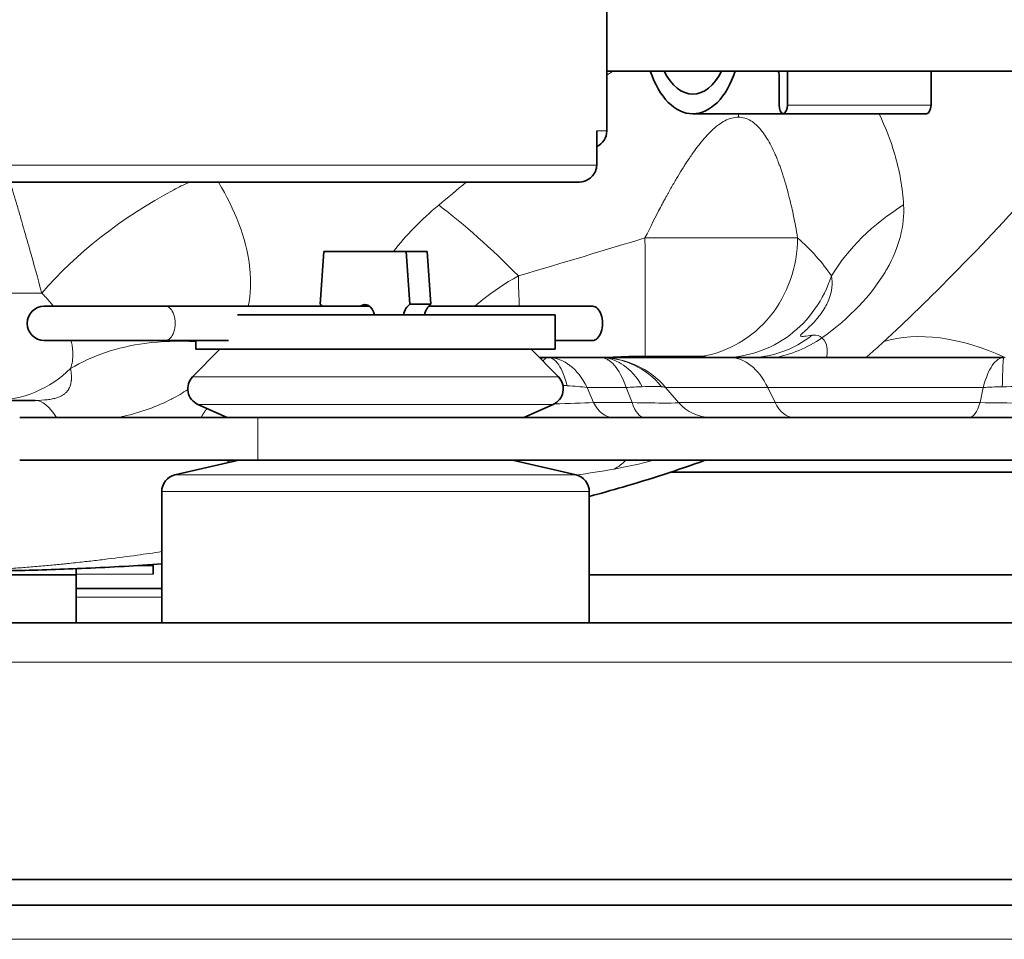
# Model space of a CAD drawing. Units: millimetres. Extents: x 0 to 119896, y -3128 to 4158.
# Drawn here: x 3230 to 3287, y 3053 to 3107 of the extents above; entities that cross this region are included whole.
import ezdxf

# ---------------------------------------------------------------- set-up
doc = ezdxf.new("R2010")
doc.units = ezdxf.units.MM
doc.header["$LTSCALE"] = 14
doc.layers.add('Visible Edges(ISO)', color=7, linetype='Continuous', lineweight=35)
doc.layers.add('Visible Tangent Edges(ISO)', color=7, linetype='Continuous', lineweight=18)

msp = doc.modelspace()

# ---------------------------------------------------------------- linework, layer by layer
at = {"layer": 'Visible Edges(ISO)'}
for p, q in [((3263.99, 3125.27), (3263.99, 3100.27)), ((3307.279, 3103.77), (3263.99, 3103.77)), ((3274.032, 3103.727), (3274.007, 3103.77)), ((3274.554, 3103.751), (3274.554, 3101.77)), ((3282.946, 3103.751), (3282.946, 3101.77)), ((3274.066, 3101.77), (3274.066, 3103.585)), ((3277.21, 3101.27), (3269.018, 3101.27)), ((3282.659, 3101.27), (3277.86, 3101.27)), ((3263.398, 3100.27), (3263.398, 3098.27)), ((3225.99, 3097.27), (3262.283, 3097.27)), ((3280.887, 3093.287), (3280.887, 3093.287)), ((3247.234, 3090.139), (3247.451, 3093.22)), ((3247.451, 3093.22), (3252.253, 3093.22)), ((3252.253, 3093.22), (3252.47, 3090.139)), ((3253.482, 3093.22), (3252.253, 3093.22)), ((3253.699, 3090.139), (3253.482, 3093.22)), ((3238.179, 3090.02), (3231.098, 3090.02)), ((3250.115, 3090.02), (3238.179, 3090.02)), ((3253.699, 3090.139), (3252.47, 3090.139)), ((3263.163, 3090.02), (3253.568, 3090.02)), ((3242.391, 3089.52), (3260.966, 3089.52)), ((3260.966, 3089.52), (3260.966, 3087.52)), ((3275.344, 3088.265), (3275.344, 3088.265)), ((3231.098, 3088.02), (3238.179, 3088.02)), ((3241.865, 3088.02), (3238.179, 3088.02)), ((3239.172, 3087.973), (3239.171, 3087.973)), ((3241.366, 3087.52), (3239.774, 3085.896)), ((3239.966, 3088.02), (3239.966, 3087.52)), ((3239.966, 3087.52), (3260.966, 3087.52)), ((3259.566, 3087.52), (3261.159, 3085.896)), ((3263.163, 3088.02), (3260.966, 3088.02)), ((3260.056, 3087.02), (3260.542, 3087.02)), ((3260.564, 3087.02), (3260.575, 3087.02)), ((3260.592, 3087.02), (3260.581, 3087.02)), ((3260.6, 3087.02), (3260.614, 3087.02)), ((3260.635, 3087.02), (3263.616, 3087.02)), ((3263.616, 3087.02), (3263.616, 3087.02)), ((3263.616, 3087.02), (3263.616, 3087.02)), ((3263.635, 3087.02), (3263.616, 3087.02)), ((3263.635, 3087.02), (3263.643, 3087.02)), ((3263.66, 3087.02), (3263.7, 3087.02)), ((3263.703, 3087.02), (3271.221, 3087.02)), ((3264.194, 3086.941), (3264.194, 3086.941)), ((3266.228, 3087.092), (3269.516, 3087.092)), ((3287.175, 3087.02), (3271.221, 3087.02)), ((3287.197, 3087.02), (3287.196, 3087.02)), ((3287.197, 3087.02), (3287.231, 3087.02)), ((3232.641, 3086.357), (3232.641, 3086.357)), ((3274.072, 3085.275), (3274.072, 3085.275)), ((3274.596, 3085.275), (3274.596, 3085.275)), ((3276.239, 3085.276), (3276.239, 3085.276)), ((3230.565, 3084.52), (3228.166, 3084.52)), ((3241.792, 3083.52), (3240.081, 3084.282)), ((3259.14, 3083.52), (3260.851, 3084.282)), ((3286.938, 3084.372), (3286.939, 3084.372)), ((3243.588, 3083.52), (3229.661, 3083.52)), ((3334.187, 3083.52), (3243.588, 3083.52)), ((3229.661, 3081.02), (3243.588, 3081.02)), ((3242.466, 3081.02), (3238.741, 3080.16)), ((3334.187, 3081.02), (3243.588, 3081.02)), ((3258.466, 3081.02), (3262.191, 3080.16)), ((3296.755, 3080.316), (3267.702, 3080.316)), ((3237.966, 3079.186), (3237.966, 3071.52)), ((3262.966, 3079.186), (3262.966, 3071.52)), ((3237.458, 3074.867), (3236.609, 3074.867)), ((3237.458, 3074.922), (3237.458, 3074.367)), ((3232.958, 3074.316), (3229.115, 3074.316)), ((3232.958, 3074.367), (3232.958, 3074.682)), ((3232.958, 3074.367), (3232.958, 3073.52)), ((3295.307, 3074.316), (3262.966, 3074.316)), ((3232.958, 3073.02), (3232.958, 3073.52)), ((3232.958, 3073.52), (3237.966, 3073.52)), ((3232.958, 3073.02), (3232.958, 3071.52)), ((3095.258, 3071.52), (3540.658, 3071.52)), ((3095.258, 3056.52), (3540.658, 3056.52)), ((3556.458, 3055.02), (2616.458, 3055.02))]:
    msp.add_line(p, q, dxfattribs=at)
for centre, start, end in [((3262.99, 3100.27), 294.0733, 0), ((3231.098, 3089.02), 90, 270), ((3240.488, 3085.196), 135.573, 246), ((3260.445, 3085.196), 294, 44.427), ((3238.966, 3079.186), 103, 180), ((3261.966, 3079.186), 0, 77)]:
    msp.add_arc(centre, 1, start, end, dxfattribs=at)
for centre, major_axis, ratio, start_param, end_param in [((3269.018, 3106.27), (0, -5), 0.573576, 5.235988, 7.330383), ((3269.018, 3106.27), (0, -3.849), 0.573576, 5.419295, 7.147076), ((3273.951, 3103.585), (0, 0.2), 0.573576, 4.712389, 5.497787), ((3274.18, 3103.751), (0, -0.651), 0.573576, 1.570799, 1.600598), ((3282.372, 3103.751), (0, 1), 0.573576, 4.712389, 4.731781), ((3274.352, 3101.77), (0, -0.5), 0.573576, 4.712389, 6.133156), ((3274.267, 3101.77), (0, -0.5), 0.573926, 0.150029, 1.570796), ((3282.659, 3101.77), (0, -0.5), 0.573925, 6.283185, 7.853977), ((3277.86, 3101.77), (-23.751, 0), 0.021051, 1.420767, 1.570796), ((3277.21, 3106.27), (0, -5), 0.573576, 0, 0.008336), ((3246.984, 3089.02), (0, 1.2), 0.573576, 5.6975, 5.911878), ((3249.852, 3089.02), (0, 1.1), 0.573576, 5.184252, 6.712885), ((3252.72, 3089.02), (0, 1.2), 0.573576, 0.371307, 1.141019), ((3253.949, 3089.02), (0, 1.2), 0.573576, 0.371307, 1.141019), ((3263.163, 3089.02), (0, -1), 0.573576, 0, 3.141593), ((3284.23, 3087.024), (-13.074, -0.003), 0.000089, 0.358262, 0.416207)]:
    msp.add_ellipse(centre, major_axis=major_axis, ratio=ratio, start_param=start_param, end_param=end_param, dxfattribs=at)
for points, degree, knots in [([(3263.398, 3098.27), (3263.398, 3098.153), (3263.369, 3098.014), (3263.273, 3097.791), (3263.185, 3097.669), (3262.997, 3097.49), (3262.86, 3097.404), (3262.599, 3097.302), (3262.428, 3097.27), (3262.283, 3097.27)], 3, [-0.6424974, -0.6424974, -0.6424974, -0.6424974, -0.6071275, -0.6071275, -0.5691744, -0.5691744, -0.5276845, -0.5276845, -0.482628, -0.482628, -0.482628, -0.482628]), ([(3266.228, 3087.092), (3265.799, 3087.092), (3265.375, 3087.08), (3264.545, 3087.046), (3264.153, 3087.024), (3263.791, 3087.021), (3263.764, 3087.02), (3263.737, 3087.02)], 3, [0, 0, 0, 0, 0.1286357, 0.1286357, 0.2670144, 0.2670144, 0.2786393, 0.2786393, 0.2786393, 0.2786393]), ([(3269.399, 3087.02), (3269.415, 3087.02), (3269.431, 3087.021), (3269.628, 3087.024), (3269.725, 3087.047), (3269.736, 3087.082), (3269.669, 3087.094), (3269.532, 3087.092)], 3, [0.0000213, 0.0000213, 0.0000213, 0.0000213, 0.0114065, 0.0114065, 0.149385, 0.149385, 0.2730363, 0.2730363, 0.2730363, 0.2730363]), ([(3270.823, 3087.02), (3270.854, 3087.021), (3270.882, 3087.021), (3270.907, 3087.021), (3270.944, 3087.021), (3270.975, 3087.021), (3271.001, 3087.021), (3271.014, 3087.021), (3271.025, 3087.02), (3271.035, 3087.02), (3271.047, 3087.02), (3271.058, 3087.02), (3271.067, 3087.02), (3271.085, 3087.02), (3271.1, 3087.02), (3271.112, 3087.02), (3271.123, 3087.02), (3271.132, 3087.02), (3271.141, 3087.02), (3271.142, 3087.02), (3271.143, 3087.02), (3271.143, 3087.02), (3271.15, 3087.02), (3271.157, 3087.02), (3271.168, 3087.02), (3271.173, 3087.02), (3271.178, 3087.02), (3271.184, 3087.02)], 3, [0.6055, 0.6055, 0.6055, 0.6055, 1.84125, 1.84125, 1.84125, 3.672983, 3.672983, 3.672983, 4.522213, 4.522213, 4.522213, 5.498179, 5.498179, 5.498179, 7.327092, 7.327092, 7.327092, 9.046174, 9.046174, 9.046174, 9.185145, 9.185145, 9.185145, 10.522091, 10.522091, 10.522091, 11.045323, 11.045323, 11.045323, 11.045323]), ([(3271.184, 3087.02), (3271.187, 3087.02), (3271.191, 3087.02), (3271.194, 3087.02), (3271.209, 3087.02), (3271.231, 3087.02), (3271.259, 3087.02), (3271.29, 3087.02), (3271.329, 3087.02), (3271.377, 3087.02), (3271.385, 3087.02), (3271.393, 3087.02), (3271.402, 3087.02), (3271.477, 3087.02), (3271.57, 3087.02), (3271.682, 3087.02), (3271.772, 3087.02), (3271.873, 3087.02), (3271.986, 3087.02)], 3, [11.045323, 11.045323, 11.045323, 11.045323, 11.308994, 11.308994, 11.308994, 12.39786, 12.39786, 12.39786, 13.569894, 13.569894, 13.569894, 13.77072, 13.77072, 13.77072, 15.505564, 15.505564, 15.505564, 16.89573, 16.89573, 16.89573, 16.89573]), ([(3287.197, 3087.021), (3287.197, 3087.02), (3287.197, 3087.02), (3287.197, 3087.02), (3287.197, 3087.02), (3287.197, 3087.02), (3287.197, 3087.02), (3287.197, 3087.02), (3287.197, 3087.02), (3287.197, 3087.02)], 5, [12.89257640043, 12.89257640043, 12.89257640043, 12.89257640043, 12.89257640043, 12.89257640043, 12.8926149722, 12.8926149722, 12.8926149722, 12.8926149722, 12.89261679923, 12.89261679923, 12.89261679923, 12.89261679923, 12.89261679923, 12.89261679923]), ([(3269.746, 3081.022), (3268.116, 3080.432), (3266.504, 3079.915), (3264.272, 3079.264), (3263.618, 3079.081), (3262.966, 3078.906)], 3, [0.5895464, 0.5895464, 0.5895464, 0.5895464, 1.1551286, 1.1551286, 1.3905322, 1.3905322, 1.3905322, 1.3905322]), ([(3237.967, 3074.957), (3236.507, 3074.855), (3235.025, 3074.771), (3232.18, 3074.647), (3230.812, 3074.603), (3228.03, 3074.541), (3226.594, 3074.526), (3225.223, 3074.521)], 3, [4.266611, 4.266611, 4.266611, 4.266611, 4.721975, 4.721975, 5.131941, 5.131941, 5.557025, 5.557025, 5.557025, 5.557025])]:
    msp.add_open_spline(points, degree=degree, knots=knots, dxfattribs=at)
for points in [[(3264.357, 3086.968), (3264.356, 3086.968), (3264.356, 3086.968), (3264.355, 3086.968)], [(3272.758, 3087.041), (3272.757, 3087.041), (3272.756, 3087.04), (3272.755, 3087.04)], [(3272.885, 3087.02), (3272.892, 3087.02), (3272.899, 3087.02), (3272.906, 3087.02)], [(3264.028, 3086.909), (3264.025, 3086.908), (3264.022, 3086.907), (3264.019, 3086.907)]]:
    msp.add_open_spline(points, degree=3, dxfattribs=at)
at = {"layer": 'Visible Tangent Edges(ISO)'}
for p, q in [((3274.554, 3103.751), (3282.946, 3103.751)), ((3282.946, 3101.77), (3274.554, 3101.77)), ((3263.398, 3100.27), (3263.99, 3100.27)), ((3224.99, 3098.27), (3263.398, 3098.27)), ((3266.417, 3094.414), (3266.417, 3094.414)), ((3275.148, 3094.02), (3266.222, 3094.02)), ((3263.838, 3087.016), (3263.838, 3087.016)), ((3261.159, 3085.896), (3239.774, 3085.896)), ((3263.206, 3084.395), (3262.843, 3085.274)), ((3265.468, 3084.394), (3265.12, 3085.274)), ((3268.184, 3084.394), (3267.43, 3085.274)), ((3273.832, 3084.393), (3273.399, 3085.274)), ((3279.312, 3085.276), (3279.312, 3085.276)), ((3285.81, 3084.394), (3285.996, 3085.274)), ((3286.32, 3085.291), (3286.32, 3085.291)), ((3240.081, 3084.282), (3260.851, 3084.282)), ((3261.168, 3084.325), (3261.168, 3084.325)), ((3287.179, 3084.37), (3287.179, 3084.37)), ((3243.588, 3083.52), (3243.588, 3081.02)), ((3269.309, 3083.648), (3269.309, 3083.648)), ((3272.373, 3083.52), (3272.373, 3083.52)), ((3262.191, 3080.16), (3238.741, 3080.16)), ((3262.966, 3079.186), (3237.966, 3079.186)), ((3237.458, 3074.367), (3232.958, 3074.367)), ((3237.966, 3073.02), (3232.958, 3073.02)), ((3540.658, 3069.22), (3095.258, 3069.22)), ((3556.458, 3053.02), (2616.458, 3053.02))]:
    msp.add_line(p, q, dxfattribs=at)
for centre, major_axis, ratio, start_param, end_param in [((3257.931, 3087.02), (9.941, -11.233), 0.260344, 1.771239, 2.228599), ((3290.73, 3087.02), (-14.999, -0.177), 0.766284, 5.379472, 5.839574), ((3266.229, 3094.02), (0, -7), 0.000921, 4.712389, 6.139836), ((3259.231, 3094.02), (0, -7), 0.062347, 5.036199, 5.320633), ((3238.179, 3089.02), (0, -1), 0.573576, 0, 3.141593), ((3272.272, 3094.02), (0, -7), 0.91468, 0.000001, 0.622055), ((3273.081, 3093.776), (3.991, 5.751), 0.932916, 3.883018, 4.329523), ((3288.313, 3075.797), (-10.099, 11.048), 0.568977, 5.35545, 6.020149), ((3228.166, 3091.52), (0, -7), 0.939693, 0.000001, 0.747164), ((3264.381, 3085.09), (-3.047, -0.184), 0.049437, 3.529667, 4.123508), ((3230.565, 3069.52), (0, 15), 0.230207, 5.91598, 6.283184), ((3271.221, 3082.02), (0, 2.5), 0.573576, 5.962292, 5.962306)]:
    msp.add_ellipse(centre, major_axis=major_axis, ratio=ratio, start_param=start_param, end_param=end_param, dxfattribs=at)
for points, degree, knots in [([(3264.361, 3103.771), (3264.255, 3103.703), (3264.15, 3103.635), (3264.045, 3103.568), (3264.027, 3103.556), (3264.009, 3103.544), (3263.99, 3103.532)], 3, [0.35805114, 0.35805114, 0.35805114, 0.35805114, 0.375, 0.375, 0.375, 0.37795993, 0.37795993, 0.37795993, 0.37795993]), ([(3271.68, 3101.071), (3271.43, 3101.074), (3271.156, 3100.997), (3270.9, 3100.864), (3270.772, 3100.797), (3270.648, 3100.719), (3270.514, 3100.618), (3270.38, 3100.518), (3270.236, 3100.393), (3270.113, 3100.276), (3269.989, 3100.159), (3269.886, 3100.051), (3269.774, 3099.926), (3269.662, 3099.802), (3269.542, 3099.66), (3269.421, 3099.508), (3269.397, 3099.478), (3269.373, 3099.447), (3269.349, 3099.416), (3269.251, 3099.29), (3269.152, 3099.159), (3269.054, 3099.021), (3268.992, 3098.936), (3268.931, 3098.848), (3268.865, 3098.753), (3268.8, 3098.657), (3268.73, 3098.553), (3268.673, 3098.467), (3268.617, 3098.381), (3268.573, 3098.313), (3268.525, 3098.238), (3268.477, 3098.163), (3268.425, 3098.081), (3268.373, 3097.998), (3268.27, 3097.831), (3268.167, 3097.661), (3268.061, 3097.482), (3267.954, 3097.302), (3267.845, 3097.112), (3267.736, 3096.918), (3267.681, 3096.822), (3267.626, 3096.724), (3267.568, 3096.619), (3267.543, 3096.573), (3267.516, 3096.525), (3267.491, 3096.478), (3267.458, 3096.419), (3267.426, 3096.361), (3267.398, 3096.308), (3267.347, 3096.215), (3267.307, 3096.14), (3267.263, 3096.058), (3267.219, 3095.976), (3267.172, 3095.887), (3267.124, 3095.797), (3266.84, 3095.259), (3266.543, 3094.673), (3266.222, 3094.02)], 3, [0, 0, 0, 0, 0.125, 0.125, 0.125, 0.1875, 0.1875, 0.1875, 0.25, 0.25, 0.25, 0.3125, 0.3125, 0.3125, 0.375, 0.375, 0.375, 0.38739, 0.38739, 0.38739, 0.4375, 0.4375, 0.4375, 0.46875, 0.46875, 0.46875, 0.5, 0.5, 0.5, 0.53125, 0.53125, 0.53125, 0.5625, 0.5625, 0.5625, 0.625, 0.625, 0.625, 0.6875, 0.6875, 0.6875, 0.71875, 0.71875, 0.71875, 0.732524, 0.732524, 0.732524, 0.75, 0.75, 0.75, 0.78125, 0.78125, 0.78125, 0.8125, 0.8125, 0.8125, 1, 1, 1, 1]), ([(3275.148, 3094.02), (3275.108, 3094.259), (3275.066, 3094.491), (3275.024, 3094.714), (3274.951, 3095.1), (3274.877, 3095.456), (3274.799, 3095.798), (3274.779, 3095.887), (3274.758, 3095.977), (3274.739, 3096.059), (3274.719, 3096.141), (3274.701, 3096.216), (3274.677, 3096.31), (3274.654, 3096.403), (3274.626, 3096.516), (3274.598, 3096.62), (3274.468, 3097.116), (3274.341, 3097.535), (3274.206, 3097.93), (3274.198, 3097.953), (3274.19, 3097.976), (3274.182, 3097.999), (3274.154, 3098.082), (3274.124, 3098.164), (3274.097, 3098.239), (3274.069, 3098.314), (3274.044, 3098.382), (3274.01, 3098.467), (3273.992, 3098.516), (3273.97, 3098.571), (3273.948, 3098.626), (3273.93, 3098.669), (3273.913, 3098.712), (3273.895, 3098.753), (3273.855, 3098.849), (3273.817, 3098.936), (3273.778, 3099.022), (3273.7, 3099.193), (3273.62, 3099.356), (3273.538, 3099.509), (3273.457, 3099.661), (3273.373, 3099.802), (3273.293, 3099.927), (3273.213, 3100.051), (3273.136, 3100.16), (3273.043, 3100.277), (3272.977, 3100.359), (3272.902, 3100.445), (3272.825, 3100.523), (3272.793, 3100.557), (3272.76, 3100.588), (3272.728, 3100.618), (3272.62, 3100.718), (3272.516, 3100.797), (3272.405, 3100.863), (3272.183, 3100.997), (3271.929, 3101.073), (3271.68, 3101.071)], 3, [0.0000001, 0.0000001, 0.0000001, 0.0000001, 0.0686765, 0.0686765, 0.0686765, 0.1875, 0.1875, 0.1875, 0.21875, 0.21875, 0.21875, 0.25, 0.25, 0.25, 0.28125, 0.28125, 0.28125, 0.4289849, 0.4289849, 0.4289849, 0.4375, 0.4375, 0.4375, 0.46875, 0.46875, 0.46875, 0.5, 0.5, 0.5, 0.5176832, 0.5176832, 0.5176832, 0.53125, 0.53125, 0.53125, 0.5625, 0.5625, 0.5625, 0.625, 0.625, 0.625, 0.6875, 0.6875, 0.6875, 0.75, 0.75, 0.75, 0.7939381, 0.7939381, 0.7939381, 0.8125, 0.8125, 0.8125, 0.875, 0.875, 0.875, 1, 1, 1, 1]), ([(3281.343, 3095.94), (3281.285, 3096.926), (3281.11, 3097.932), (3280.81, 3098.953), (3280.585, 3099.72), (3280.29, 3100.496), (3279.905, 3101.27)], 3, [0, 0, 0, 0, 0.25, 0.25, 0.25, 0.4375862, 0.4375862, 0.4375862, 0.4375862]), ([(3289.913, 3097.913), (3288.346, 3096.195), (3286.649, 3094.368), (3284.964, 3092.632), (3284.951, 3092.619), (3284.938, 3092.606), (3284.925, 3092.593), (3284.095, 3091.738), (3283.269, 3090.907), (3282.476, 3090.131), (3281.671, 3089.343), (3280.901, 3088.612), (3280.195, 3087.959)], 3, [0, 0, 0, 0, 0.5, 0.5, 0.5, 0.5037794, 0.5037794, 0.5037794, 0.75, 0.75, 0.75, 1, 1, 1, 1]), ([(3230.952, 3090.789), (3230.727, 3091.628), (3230.489, 3092.489), (3230.238, 3093.378), (3230.113, 3093.822), (3229.984, 3094.273), (3229.853, 3094.726), (3229.788, 3094.953), (3229.722, 3095.18), (3229.654, 3095.414), (3229.585, 3095.648), (3229.515, 3095.888), (3229.449, 3096.111), (3229.384, 3096.334), (3229.323, 3096.539), (3229.26, 3096.751), (3229.21, 3096.921), (3229.158, 3097.095), (3229.105, 3097.27)], 3, [0, 0, 0, 0, 0.03125, 0.03125, 0.03125, 0.046875, 0.046875, 0.046875, 0.0546875, 0.0546875, 0.0546875, 0.0625, 0.0625, 0.0625, 0.0703125, 0.0703125, 0.0703125, 0.07658532, 0.07658532, 0.07658532, 0.07658532]), ([(3230.952, 3090.789), (3232.917, 3093.087), (3235.687, 3095.253), (3238.668, 3096.822), (3238.963, 3096.977), (3239.26, 3097.127), (3239.558, 3097.27)], 3, [0.0000001, 0.0000001, 0.0000001, 0.0000001, 0.8018186, 0.8018186, 0.8018186, 0.8811778, 0.8811778, 0.8811778, 0.8811778]), ([(3243.029, 3090.02), (3243.167, 3090.719), (3243.195, 3091.463), (3243.117, 3092.228), (3243.111, 3092.293), (3243.103, 3092.357), (3243.095, 3092.422), (3242.898, 3094.008), (3242.25, 3095.676), (3241.286, 3097.27)], 3, [0.2669941, 0.2669941, 0.2669941, 0.2669941, 0.4818878, 0.4818878, 0.4818878, 0.5, 0.5, 0.5, 0.9436422, 0.9436422, 0.9436422, 0.9436422]), ([(3276.567, 3088.174), (3278.204, 3089.34), (3279.462, 3090.68), (3280.263, 3092.022), (3280.297, 3092.078), (3280.329, 3092.134), (3280.361, 3092.19), (3281.094, 3093.477), (3281.413, 3094.758), (3281.343, 3095.94)], 3, [0, 0, 0, 0, 0.5, 0.5, 0.5, 0.5208207, 0.5208207, 0.5208207, 1, 1, 1, 1]), ([(3269.516, 3087.092), (3271.064, 3087.33), (3273.983, 3089.033), (3275.148, 3092.355), (3275.148, 3094.02)], 3, [0.0000168, 0.0000168, 0.0000168, 0.0000168, 0.5, 1, 1, 1, 1]), ([(3258.818, 3091.793), (3258.037, 3091.362), (3257.345, 3090.893), (3256.748, 3090.417), (3256.744, 3090.414), (3256.74, 3090.411), (3256.737, 3090.408), (3256.577, 3090.28), (3256.424, 3090.15), (3256.278, 3090.02)], 3, [0.000004, 0.000004, 0.000004, 0.000004, 0.25, 0.25, 0.25, 0.2514972, 0.2514972, 0.2514972, 0.3185617, 0.3185617, 0.3185617, 0.3185617]), ([(3277.124, 3091.793), (3276.682, 3090.414), (3274.947, 3087.958), (3272.167, 3087.02), (3270.775, 3087.02)], 3, [0, 0, 0, 0, 0.5, 0.9999996, 0.9999996, 0.9999996, 0.9999996]), ([(3276.003, 3088.332), (3275.825, 3088.305), (3275.668, 3088.281), (3275.547, 3088.269), (3275.431, 3088.257), (3275.347, 3088.255), (3275.317, 3088.277), (3275.316, 3088.277), (3275.315, 3088.278), (3275.314, 3088.279), (3275.288, 3088.303), (3275.327, 3088.357), (3275.454, 3088.473), (3275.458, 3088.477), (3275.462, 3088.48), (3275.466, 3088.484), (3275.599, 3088.605), (3275.816, 3088.794), (3276.019, 3089.003), (3276.024, 3089.008), (3276.029, 3089.013), (3276.033, 3089.018), (3276.24, 3089.234), (3276.425, 3089.46), (3276.584, 3089.695), (3276.742, 3089.928), (3276.876, 3090.171), (3276.97, 3090.407), (3276.971, 3090.41), (3276.972, 3090.412), (3276.973, 3090.415), (3277.162, 3090.892), (3277.214, 3091.362), (3277.124, 3091.793)], 3, [0.0000001, 0.0000001, 0.0000001, 0.0000001, 0.125, 0.125, 0.125, 0.2455309, 0.2455309, 0.2455309, 0.25, 0.25, 0.25, 0.3711943, 0.3711943, 0.3711943, 0.375, 0.375, 0.375, 0.4970393, 0.4970393, 0.4970393, 0.5, 0.5, 0.5, 0.625, 0.625, 0.625, 0.7485026, 0.7485026, 0.7485026, 0.75, 0.75, 0.75, 1, 1, 1, 1]), ([(3205.934, 3090.789), (3206.164, 3090.789), (3207.189, 3090.789), (3208.851, 3090.789), (3209.33, 3090.789), (3209.861, 3090.789), (3210.437, 3090.789), (3211.859, 3090.789), (3213.56, 3090.789), (3215.406, 3090.789), (3216.611, 3090.789), (3217.879, 3090.789), (3219.166, 3090.789), (3220.65, 3090.789), (3222.159, 3090.789), (3223.622, 3090.789), (3226.354, 3090.789), (3228.928, 3090.789), (3230.952, 3090.789)], 3, [0, 0, 0, 0, 0.25, 0.25, 0.25, 0.322071, 0.322071, 0.322071, 0.5, 0.5, 0.5, 0.616111, 0.616111, 0.616111, 0.75, 0.75, 0.75, 1, 1, 1, 1]), ([(3231.631, 3090.02), (3231.57, 3090.099), (3231.507, 3090.177), (3231.444, 3090.252), (3231.283, 3090.444), (3231.118, 3090.622), (3230.952, 3090.789)], 3, [0.8256718, 0.8256718, 0.8256718, 0.8256718, 0.875, 0.875, 0.875, 1, 1, 1, 1]), ([(3276.84, 3087.02), (3276.845, 3087.043), (3276.849, 3087.066), (3276.852, 3087.089), (3276.867, 3087.18), (3276.877, 3087.273), (3276.878, 3087.367), (3276.88, 3087.449), (3276.876, 3087.533), (3276.863, 3087.619), (3276.834, 3087.803), (3276.769, 3087.999), (3276.567, 3088.174)], 3, [0.4660298, 0.4660298, 0.4660298, 0.4660298, 0.5, 0.5, 0.5, 0.6340847, 0.6340847, 0.6340847, 0.75, 0.75, 0.75, 1, 1, 1, 1]), ([(3232.636, 3086.385), (3232.682, 3086.515), (3232.72, 3086.66), (3232.743, 3086.818), (3232.754, 3086.898), (3232.763, 3086.98), (3232.767, 3087.07), (3232.771, 3087.16), (3232.77, 3087.258), (3232.766, 3087.347), (3232.761, 3087.435), (3232.754, 3087.515), (3232.742, 3087.603), (3232.736, 3087.647), (3232.729, 3087.694), (3232.72, 3087.744), (3232.711, 3087.794), (3232.7, 3087.849), (3232.691, 3087.894), (3232.681, 3087.938), (3232.673, 3087.972), (3232.663, 3088.013), (3232.662, 3088.015), (3232.661, 3088.018), (3232.661, 3088.02)], 3, [0, 0, 0, 0, 0.125, 0.125, 0.125, 0.1875, 0.1875, 0.1875, 0.25, 0.25, 0.25, 0.3125, 0.3125, 0.3125, 0.34375, 0.34375, 0.34375, 0.375, 0.375, 0.375, 0.40625, 0.40625, 0.40625, 0.4081487, 0.4081487, 0.4081487, 0.4081487]), ([(3239.966, 3087.936), (3238.946, 3088.009), (3236.271, 3087.936), (3233.901, 3087.136), (3232.636, 3086.385)], 3, [0.200616, 0.200616, 0.200616, 0.200616, 0.5, 0.9999999, 0.9999999, 0.9999999, 0.9999999]), ([(3280.195, 3087.959), (3280.082, 3087.854), (3279.969, 3087.751), (3279.857, 3087.648), (3279.62, 3087.434), (3279.385, 3087.224), (3279.152, 3087.02)], 3, [0, 0, 0, 0, 0.0415285, 0.0415285, 0.0415285, 0.1286337, 0.1286337, 0.1286337, 0.1286337]), ([(3260.252, 3086.821), (3260.272, 3086.846), (3260.292, 3086.869), (3260.313, 3086.889), (3260.344, 3086.921), (3260.376, 3086.947), (3260.409, 3086.967), (3260.432, 3086.981), (3260.456, 3086.993), (3260.479, 3087.002), (3260.493, 3087.007), (3260.506, 3087.011), (3260.52, 3087.014), (3260.53, 3087.016), (3260.54, 3087.018), (3260.55, 3087.019), (3260.555, 3087.019), (3260.561, 3087.02), (3260.566, 3087.02), (3260.571, 3087.02), (3260.576, 3087.02), (3260.581, 3087.021)], 3, [0.6581511, 0.6581511, 0.6581511, 0.6581511, 0.7246492, 0.7246492, 0.7246492, 0.8265805, 0.8265805, 0.8265805, 0.8987409, 0.8987409, 0.8987409, 0.939315, 0.939315, 0.939315, 0.9696575, 0.9696575, 0.9696575, 0.9848288, 0.9848288, 0.9848288, 1, 1, 1, 1]), ([(3260.592, 3087.021), (3260.6, 3087.02), (3260.607, 3087.02), (3260.615, 3087.02), (3260.628, 3087.019), (3260.642, 3087.018), (3260.655, 3087.016), (3260.714, 3087.007), (3260.771, 3086.986), (3260.826, 3086.955), (3260.951, 3086.885), (3261.069, 3086.762), (3261.181, 3086.591), (3261.361, 3086.317), (3261.527, 3085.923), (3261.671, 3085.378)], 3, [0.0000014, 0.0000014, 0.0000014, 0.0000014, 0.0175208, 0.0175208, 0.0175208, 0.0494356, 0.0494356, 0.0494356, 0.1878999, 0.1878999, 0.1878999, 0.5, 0.5, 0.5, 1, 1, 1, 1]), ([(3262.843, 3085.274), (3262.55, 3085.852), (3261.873, 3086.688), (3261.049, 3087.017), (3260.592, 3087.021)], 3, [0.0000002, 0.0000002, 0.0000002, 0.0000002, 0.5, 0.9999978, 0.9999978, 0.9999978, 0.9999978]), ([(3266.065, 3085.317), (3265.742, 3085.884), (3265.37, 3086.291), (3264.962, 3086.575), (3264.633, 3086.804), (3264.283, 3086.951), (3263.898, 3087.002), (3263.852, 3087.008), (3263.805, 3087.013), (3263.758, 3087.016), (3263.711, 3087.019), (3263.664, 3087.02), (3263.616, 3087.021)], 3, [0, 0, 0, 0, 0.5, 0.5, 0.5, 0.902623, 0.902623, 0.902623, 0.951312, 0.951312, 0.951312, 1, 1, 1, 1]), ([(3263.663, 3087.02), (3263.732, 3087.02), (3263.801, 3087.018), (3263.869, 3087.014), (3264.064, 3087.004), (3264.254, 3086.982), (3264.439, 3086.948), (3264.846, 3086.874), (3265.229, 3086.748), (3265.592, 3086.574), (3266.186, 3086.289), (3266.728, 3085.882), (3267.197, 3085.317)], 3, [0.0065262, 0.0065262, 0.0065262, 0.0065262, 0.0550521, 0.0550521, 0.0550521, 0.1940964, 0.1940964, 0.1940964, 0.5, 0.5, 0.5, 1, 1, 1, 1]), ([(3267.43, 3085.274), (3266.934, 3085.854), (3266.359, 3086.27), (3265.726, 3086.562), (3265.101, 3086.85), (3264.419, 3087.016), (3263.663, 3087.02)], 3, [0, 0, 0, 0, 0.5, 0.5, 0.5, 0.9939288, 0.9939288, 0.9939288, 0.9939288]), ([(3287.112, 3085.317), (3287.124, 3085.884), (3287.139, 3086.291), (3287.153, 3086.575), (3287.165, 3086.804), (3287.18, 3086.951), (3287.189, 3087.002), (3287.19, 3087.008), (3287.191, 3087.013), (3287.193, 3087.016), (3287.194, 3087.019), (3287.196, 3087.02), (3287.197, 3087.021)], 3, [0, 0, 0, 0, 0.5, 0.5, 0.5, 0.903011, 0.903011, 0.903011, 0.951505, 0.951505, 0.951505, 1, 1, 1, 1]), ([(3230.565, 3084.52), (3230.827, 3084.52), (3231.186, 3084.541), (3231.573, 3084.603), (3231.844, 3084.675), (3232.026, 3084.747), (3232.203, 3084.841), (3232.326, 3084.935), (3232.41, 3085.019), (3232.472, 3085.094), (3232.507, 3085.145), (3232.557, 3085.228), (3232.607, 3085.34), (3232.646, 3085.47), (3232.667, 3085.58), (3232.679, 3085.679), (3232.684, 3085.741), (3232.688, 3085.845), (3232.685, 3086.037), (3232.663, 3086.236), (3232.636, 3086.385)], 3, [0, 0, 0, 0, 0.125, 0.1875, 0.25, 0.3125, 0.375, 0.4375, 0.46875, 0.5, 0.53125, 0.5625, 0.625, 0.6875, 0.71875, 0.75, 0.78125, 0.8125, 0.875, 1, 1, 1, 1]), ([(3273.399, 3085.274), (3273.318, 3085.274), (3273.201, 3085.274), (3273.051, 3085.274), (3272.902, 3085.274), (3272.719, 3085.275), (3272.507, 3085.275), (3272.401, 3085.275), (3272.287, 3085.275), (3272.168, 3085.275), (3272.049, 3085.275), (3271.923, 3085.275), (3271.791, 3085.275), (3271.658, 3085.275), (3271.52, 3085.275), (3271.38, 3085.275), (3271.311, 3085.275), (3271.241, 3085.275), (3271.165, 3085.275), (3271.088, 3085.275), (3271.005, 3085.275), (3270.943, 3085.275), (3270.881, 3085.275), (3270.84, 3085.275), (3270.794, 3085.275), (3270.748, 3085.275), (3270.698, 3085.275), (3270.649, 3085.276), (3270.552, 3085.276), (3270.461, 3085.276), (3270.373, 3085.276), (3270.196, 3085.276), (3270.029, 3085.276), (3269.873, 3085.276), (3269.717, 3085.276), (3269.571, 3085.276), (3269.439, 3085.276), (3269.313, 3085.276), (3269.2, 3085.276), (3269.083, 3085.276), (3269.077, 3085.276), (3269.071, 3085.276), (3269.066, 3085.276), (3268.943, 3085.276), (3268.816, 3085.276), (3268.7, 3085.276), (3268.584, 3085.276), (3268.478, 3085.276), (3268.379, 3085.276), (3268.18, 3085.276), (3268.01, 3085.276), (3267.872, 3085.276), (3267.596, 3085.276), (3267.447, 3085.275), (3267.43, 3085.274)], 3, [0, 0, 0, 0, 0.0625, 0.0625, 0.0625, 0.125, 0.125, 0.125, 0.15625, 0.15625, 0.15625, 0.1875, 0.1875, 0.1875, 0.21875, 0.21875, 0.21875, 0.234375, 0.234375, 0.234375, 0.25, 0.25, 0.25, 0.265625, 0.265625, 0.265625, 0.28125, 0.28125, 0.28125, 0.3125, 0.3125, 0.3125, 0.375, 0.375, 0.375, 0.4375, 0.4375, 0.4375, 0.497031, 0.497031, 0.497031, 0.5, 0.5, 0.5, 0.5625, 0.5625, 0.5625, 0.625, 0.625, 0.625, 0.75, 0.75, 0.75, 1, 1, 1, 1]), ([(3285.996, 3085.275), (3285.892, 3085.274), (3285.607, 3085.274), (3285.047, 3085.275), (3284.471, 3085.275), (3283.978, 3085.275), (3283.506, 3085.275), (3283.111, 3085.275), (3282.756, 3085.275), (3282.549, 3085.276), (3282.227, 3085.276), (3281.703, 3085.276), (3280.983, 3085.276), (3280.194, 3085.276), (3279.475, 3085.276), (3278.828, 3085.276), (3278.056, 3085.276), (3277.361, 3085.276), (3276.761, 3085.275), (3276.315, 3085.275), (3275.778, 3085.275), (3275.169, 3085.275), (3274.232, 3085.274), (3273.677, 3085.274), (3273.399, 3085.274)], 3, [0, 0, 0, 0, 0.0625, 0.125, 0.15625, 0.1875, 0.21875, 0.234375, 0.25, 0.265625, 0.28125, 0.3125, 0.375, 0.4375, 0.5, 0.5625, 0.625, 0.6875, 0.71875, 0.75, 0.78125, 0.8125, 0.875, 1, 1, 1, 1]), ([(3274.482, 3085.275), (3274.519, 3085.275), (3274.562, 3085.275), (3274.603, 3085.275), (3274.607, 3085.275)], 3, [0.41065348, 0.41065348, 0.41065348, 0.41065348, 0.4375, 0.44083397, 0.44083397, 0.44083397, 0.44083397]), ([(3275.714, 3085.275), (3275.782, 3085.275), (3275.914, 3085.275), (3276.11, 3085.276), (3276.264, 3085.276), (3276.403, 3085.276), (3276.574, 3085.276), (3276.706, 3085.276), (3276.74, 3085.276)], 3, [0.63204625, 0.63204625, 0.63204625, 0.63204625, 0.65625, 0.671875, 0.6796875, 0.6875, 0.71875, 0.73005277, 0.73005277, 0.73005277, 0.73005277]), ([(3277.354, 3085.276), (3277.381, 3085.276), (3277.497, 3085.276), (3277.681, 3085.276), (3277.853, 3085.276), (3277.918, 3085.276)], 3, [0.80319577, 0.80319577, 0.80319577, 0.80319577, 0.8125, 0.84375, 0.86252057, 0.86252057, 0.86252057, 0.86252057]), ([(3235.438, 3083.52), (3235.509, 3083.535), (3235.578, 3083.55), (3235.647, 3083.566), (3235.667, 3083.57), (3235.688, 3083.575), (3235.708, 3083.579), (3236.803, 3083.83), (3237.73, 3084.18), (3238.52, 3084.587), (3238.53, 3084.592), (3238.539, 3084.597), (3238.549, 3084.601), (3238.886, 3084.776), (3239.198, 3084.96), (3239.489, 3085.153)], 3, [0.2300091, 0.2300091, 0.2300091, 0.2300091, 0.2454883, 0.2454883, 0.2454883, 0.25, 0.25, 0.25, 0.4970056, 0.4970056, 0.4970056, 0.5, 0.5, 0.5, 0.6056115, 0.6056115, 0.6056115, 0.6056115]), ([(3263.206, 3084.395), (3263.615, 3084.393), (3264.043, 3084.393), (3264.488, 3084.393), (3264.957, 3084.393), (3265.439, 3084.394), (3265.449, 3084.394), (3265.458, 3084.394), (3265.468, 3084.394)], 5, [3.139878, 3.139878, 3.139878, 3.139878, 3.139878, 3.139878, 6.427975, 6.427975, 6.427975, 6.49479, 6.49479, 6.49479, 6.49479, 6.49479, 6.49479]), ([(3268.184, 3084.394), (3268.193, 3084.371), (3267.918, 3084.365), (3267.433, 3084.365), (3266.948, 3084.365), (3266.252, 3084.371), (3265.468, 3084.394)], 3, [0, 0, 0, 0, 0.5, 0.5, 0.5, 1, 1, 1, 1]), ([(3273.832, 3084.393), (3272.118, 3084.393), (3270.699, 3084.392), (3269.722, 3084.392), (3268.745, 3084.392), (3268.209, 3084.392), (3268.184, 3084.394)], 3, [0, 0, 0, 0, 0.5, 0.5, 0.5, 1, 1, 1, 1]), ([(3285.81, 3084.394), (3283.833, 3084.392), (3281.694, 3084.392), (3279.622, 3084.392), (3279.368, 3084.392), (3279.114, 3084.392), (3278.862, 3084.392), (3277.062, 3084.392), (3275.336, 3084.393), (3273.832, 3084.393)], 3, [0, 0, 0, 0, 0.5, 0.5, 0.5, 0.561438, 0.561438, 0.561438, 1, 1, 1, 1]), ([(3241.989, 3080.91), (3241.959, 3080.922), (3241.928, 3080.933), (3241.898, 3080.945), (3241.843, 3080.967), (3241.788, 3080.989), (3241.763, 3080.999), (3241.738, 3081.01), (3241.713, 3081.02)], 5, [25.1762339, 25.1762339, 25.1762339, 25.1762339, 25.1762339, 25.1762339, 25.3882146, 25.3882146, 25.3882146, 25.5712755, 25.5712755, 25.5712755, 25.5712755, 25.5712755, 25.5712755]), ([(3224.361, 3074.52), (3224.913, 3074.521), (3225.479, 3074.529), (3226.061, 3074.545), (3226.175, 3074.548), (3226.29, 3074.551), (3226.405, 3074.555), (3226.584, 3074.561), (3226.764, 3074.567), (3226.944, 3074.575), (3227.092, 3074.58), (3227.24, 3074.587), (3227.393, 3074.594), (3227.545, 3074.601), (3227.702, 3074.609), (3227.847, 3074.616), (3227.992, 3074.624), (3228.124, 3074.631), (3228.262, 3074.639), (3228.325, 3074.643), (3228.389, 3074.647), (3228.454, 3074.65), (3228.53, 3074.655), (3228.606, 3074.66), (3228.683, 3074.665), (3228.968, 3074.683), (3229.254, 3074.702), (3229.546, 3074.724), (3229.838, 3074.745), (3230.136, 3074.768), (3230.436, 3074.793), (3230.586, 3074.806), (3230.736, 3074.819), (3230.891, 3074.832), (3231.046, 3074.846), (3231.205, 3074.86), (3231.353, 3074.874), (3231.5, 3074.888), (3231.636, 3074.9), (3231.776, 3074.914), (3231.915, 3074.927), (3232.059, 3074.941), (3232.202, 3074.956), (3232.317, 3074.967), (3232.432, 3074.979), (3232.548, 3074.991), (3232.719, 3075.009), (3232.889, 3075.027), (3233.061, 3075.046), (3233.349, 3075.077), (3233.638, 3075.109), (3233.931, 3075.143), (3234.224, 3075.177), (3234.52, 3075.213), (3234.812, 3075.249), (3235.395, 3075.321), (3235.958, 3075.394), (3236.523, 3075.472), (3237.004, 3075.538), (3237.487, 3075.607), (3237.966, 3075.679)], 3, [0, 0, 0, 0, 0.125, 0.125, 0.125, 0.1495077, 0.1495077, 0.1495077, 0.1875, 0.1875, 0.1875, 0.21875, 0.21875, 0.21875, 0.25, 0.25, 0.25, 0.28125, 0.28125, 0.28125, 0.2956334, 0.2956334, 0.2956334, 0.3125, 0.3125, 0.3125, 0.375, 0.375, 0.375, 0.4375, 0.4375, 0.4375, 0.46875, 0.46875, 0.46875, 0.5, 0.5, 0.5, 0.53125, 0.53125, 0.53125, 0.5625, 0.5625, 0.5625, 0.5877301, 0.5877301, 0.5877301, 0.625, 0.625, 0.625, 0.6875, 0.6875, 0.6875, 0.75, 0.75, 0.75, 0.875, 0.875, 0.875, 0.9814972, 0.9814972, 0.9814972, 0.9814972])]:
    msp.add_open_spline(points, degree=degree, knots=knots, dxfattribs=at)
for points, degree in [([(3271.68, 3101.071), (3271.68, 3101.136), (3271.68, 3101.202), (3271.681, 3101.27)], 3), ([(3255.771, 3097.271), (3255.228, 3096.822), (3254.694, 3096.377), (3254.167, 3095.936)], 3), ([(3254.167, 3095.936), (3253.136, 3095.072), (3252.234, 3094.155), (3251.513, 3093.22)], 3), ([(3266.222, 3094.02), (3263.977, 3093.326), (3261.431, 3092.57), (3258.818, 3091.793)], 3), ([(3277.124, 3091.793), (3276.605, 3092.57), (3275.923, 3093.326), (3275.148, 3094.02)], 3), ([(3276.567, 3088.174), (3276.448, 3088.296), (3276.276, 3088.371), (3276.003, 3088.332)], 3), ([(3260.136, 3087.02), (3260.129, 3087.02), (3260.122, 3087.02), (3260.116, 3087.02)], 3), ([(3260.581, 3087.021), (3260.424, 3087.02), (3260.272, 3086.996), (3260.125, 3086.951)], 3), ([(3263.616, 3087.021), (3263.916, 3087.017), (3264.458, 3086.691), (3264.919, 3085.855), (3265.12, 3085.274)], 3), ([(3263.635, 3087.02), (3263.638, 3087.02), (3263.64, 3087.02), (3263.643, 3087.02)], 3), ([(3263.643, 3087.02), (3263.64, 3087.02), (3263.638, 3087.02), (3263.635, 3087.02)], 3), ([(3263.739, 3087.01), (3263.737, 3087.01), (3263.734, 3087.01), (3263.732, 3087.01)], 3), ([(3263.787, 3087.014), (3263.787, 3087.014), (3263.786, 3087.013), (3263.786, 3087.013)], 3), ([(3271.221, 3087.02), (3272.046, 3087.02), (3272.863, 3086.365), (3273.399, 3085.274)], 3), ([(3279.931, 3087.02), (3279.932, 3087.02), (3279.933, 3087.02), (3279.935, 3087.02)], 3), ([(3287.197, 3087.021), (3286.952, 3087.017), (3286.51, 3086.691), (3286.151, 3085.855), (3285.996, 3085.275)], 3), ([(3287.196, 3087.02), (3287.196, 3087.02), (3287.196, 3087.02), (3287.196, 3087.02)], 3), ([(3261.671, 3085.378), (3261.59, 3085.383), (3261.508, 3085.388), (3261.425, 3085.392)], 3), ([(3261.671, 3085.378), (3262.092, 3085.351), (3262.483, 3085.316), (3262.843, 3085.274)], 3), ([(3265.12, 3085.274), (3264.143, 3085.275), (3263.399, 3085.274), (3262.843, 3085.274)], 3), ([(3266.065, 3085.317), (3265.752, 3085.309), (3265.428, 3085.294), (3265.12, 3085.274)], 3), ([(3267.197, 3085.317), (3267.326, 3085.309), (3267.405, 3085.296), (3267.43, 3085.274)], 3), ([(3287.112, 3085.317), (3286.702, 3085.309), (3286.327, 3085.294), (3285.996, 3085.275)], 3), ([(3289.074, 3085.317), (3288.506, 3085.33), (3287.757, 3085.33), (3287.112, 3085.317)], 3), ([(3240.276, 3083.52), (3240.327, 3083.626), (3240.386, 3083.732), (3240.454, 3083.837), (3240.53, 3083.941), (3240.614, 3084.045)], 5), ([(3263.206, 3084.395), (3262.569, 3084.358), (3261.762, 3084.333), (3260.928, 3084.321)], 3), ([(3263.206, 3084.395), (3263.49, 3083.849), (3263.922, 3083.52), (3264.358, 3083.52)], 3), ([(3265.468, 3084.394), (3265.646, 3083.848), (3265.918, 3083.52), (3266.191, 3083.52)], 3), ([(3268.184, 3084.394), (3268.651, 3083.848), (3269.363, 3083.524), (3270.082, 3083.52)], 3), ([(3273.832, 3084.393), (3274.1, 3083.848), (3274.509, 3083.52), (3274.921, 3083.52)], 3), ([(3285.81, 3084.394), (3285.655, 3083.848), (3285.419, 3083.52), (3285.181, 3083.52)], 3), ([(3290.505, 3084.394), (3289.952, 3084.371), (3288.399, 3084.359), (3286.597, 3084.371), (3285.81, 3084.394)], 3), ([(3265.891, 3083.648), (3265.893, 3083.648), (3265.895, 3083.648), (3265.897, 3083.648)], 3), ([(3264.422, 3080.507), (3264.664, 3080.627), (3264.891, 3080.802), (3265.1, 3081.024)], 3), ([(3264.422, 3080.507), (3265.132, 3080.633), (3265.924, 3080.807), (3266.746, 3081.022)], 3), ([(3262.198, 3080.158), (3262.935, 3080.258), (3263.676, 3080.374), (3264.422, 3080.507)], 3)]:
    msp.add_open_spline(points, degree=degree, dxfattribs=at)

doc.saveas('drawing.dxf')
